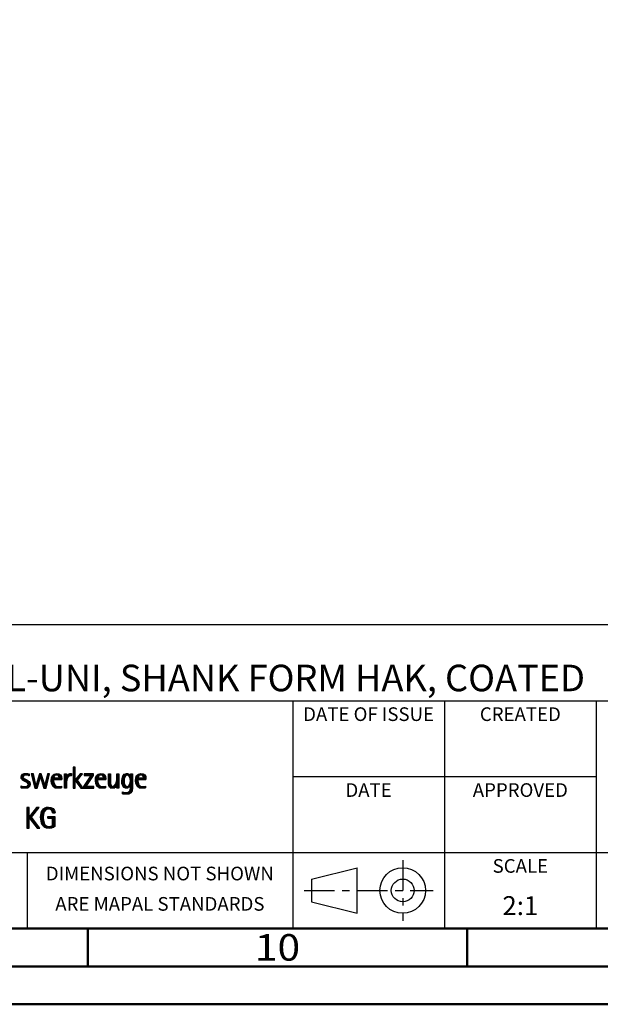
# Model space of a CAD drawing. Units: millimetres. Extents: x -229 to 365, y -196 to 225.
# Drawn here: x 209 to 286, y -195 to -65 of the extents above; entities that cross this region are included whole.
import ezdxf
from ezdxf.enums import TextEntityAlignment as Align

# ---------------------------------------------------------------- set-up
doc = ezdxf.new("R2010")
doc.units = ezdxf.units.MM
doc.linetypes.add('CENTER', pattern=[7, 4, -1, 1, -1])
doc.linetypes.add('GEN7', pattern=[15, 10, -2.5, 0, -2.5])
doc.layers.get('0').update_dxf_attribs({"linetype": 'CONTINUOUS'})
for name, color, linetype in [('AM_0', 7, 'CONTINUOUS'), ('AM_4', 3, 'CONTINUOUS'), ('AM_6', 2, 'CONTINUOUS'), ('AM_7', 4, 'GEN7')]:
    doc.layers.add(name, color=color, linetype=linetype)
doc.layers.add('AM_BOR', color=7, linetype='CONTINUOUS', lineweight=50)
doc.styles.get("Standard").update_dxf_attribs({"font": 'ISOCP.SHX'})

# ---------------------------------------------------------------- blocks, each defined once
blk = doc.blocks.new('A2')
at = {"layer": 'AM_BOR', "color": 1}
for p, q in [((447, 10), (447, 5)), ((497, 10), (497, 5))]:
    blk.add_line(p, q, dxfattribs=at)
for points in [[(0, 0), (594, 0), (594, 420), (0, 420)], [(10, 410), (10, 10), (584, 10), (584, 410)]]:
    blk.add_lwpolyline(points, close=True, dxfattribs=at)
at = {"layer": 'AM_BOR', "color": 7}
blk.add_lwpolyline([(5, 5), (589, 5), (589, 415), (5, 415)], close=True, dxfattribs=at)
at = {"layer": 'AM_BOR', "color": 2, "width": 1.125}
blk.add_text('10', height=3.5, dxfattribs=at).set_placement((472, 7.5), align=Align.MIDDLE_CENTER)
blk = doc.blocks.new('MAPAL_FRAME_LOGO')
at = {"layer": 'AM_0', "color": 1}
for p, q in [((45.56, 10.38), (46.02, 8.5)), ((45.83, 10.38), (45.56, 10.38)), ((46.17, 8.92), (45.83, 10.38)), ((46.63, 10.38), (46.18, 8.92)), ((46.87, 10.38), (46.63, 10.38)), ((47.32, 8.92), (46.87, 10.38)), ((47.67, 10.38), (47.33, 8.92)), ((47.5, 8.5), (47.94, 10.38)), ((47.94, 10.38), (47.67, 10.38)), ((51.07, 11.23), (51.07, 8.5)), ((51.33, 11.23), (51.07, 11.23)), ((51.07, 11.14), (51.33, 11.14)), ((51.07, 11.04), (51.33, 11.04)), ((51.07, 10.94), (51.33, 10.94)), ((51.07, 10.84), (51.33, 10.84)), ((51.07, 10.74), (51.33, 10.74)), ((51.07, 10.64), (51.33, 10.64)), ((51.07, 10.54), (51.33, 10.54)), ((51.07, 10.44), (51.33, 10.44)), ((51.33, 9.59), (51.33, 11.23)), ((51.99, 10.38), (51.34, 9.59)), ((51.65, 9.55), (52.32, 10.38)), ((52.32, 10.38), (51.99, 10.38)), ((52.51, 10.38), (52.51, 10.16)), ((53.75, 10.38), (52.51, 10.38)), ((53.75, 10.15), (53.75, 10.38)), ((44.21, 9.94), (44.47, 9.94)), ((44.21, 9.84), (44.52, 9.84)), ((44.22, 10.04), (44.5, 10.04)), ((44.24, 9.74), (44.65, 9.74)), ((44.25, 10.14), (44.61, 10.14)), ((44.3, 9.64), (44.83, 9.64)), ((44.32, 10.24), (45.29, 10.24)), ((44.41, 9.54), (45, 9.54)), ((44.47, 10.34), (45.29, 10.34)), ((44.58, 9.44), (45.16, 9.44)), ((44.76, 9.34), (45.29, 9.34)), ((44.95, 9.24), (45.36, 9.24)), ((45.08, 9.14), (45.4, 9.14)), ((45.19, 10.14), (45.29, 10.14)), ((45.57, 10.34), (45.84, 10.34)), ((45.59, 10.24), (45.86, 10.24)), ((45.62, 10.14), (45.89, 10.14)), ((45.64, 10.04), (45.91, 10.04)), ((45.67, 9.94), (45.93, 9.94)), ((45.69, 9.84), (45.96, 9.84)), ((45.71, 9.74), (45.98, 9.74)), ((45.74, 9.64), (46, 9.64)), ((45.76, 9.54), (46.03, 9.54)), ((45.79, 9.44), (46.05, 9.44)), ((45.81, 9.34), (46.07, 9.34)), ((45.84, 9.24), (46.1, 9.24)), ((45.86, 9.14), (46.12, 9.14)), ((46.25, 9.14), (46.5, 9.14)), ((46.28, 9.24), (46.54, 9.24)), ((46.31, 8.5), (46.75, 9.94)), ((46.31, 9.34), (46.57, 9.34)), ((46.34, 9.44), (46.6, 9.44)), ((46.38, 9.54), (46.63, 9.54)), ((46.41, 9.64), (46.66, 9.64)), ((46.44, 9.74), (46.69, 9.74)), ((46.47, 9.84), (46.72, 9.84)), ((46.5, 9.94), (47, 9.94)), ((46.53, 10.04), (46.97, 10.04)), ((46.56, 10.14), (46.94, 10.14)), ((46.59, 10.24), (46.91, 10.24)), ((46.62, 10.34), (46.88, 10.34)), ((46.75, 9.94), (46.76, 9.94)), ((46.76, 9.94), (47.2, 8.5)), ((46.79, 9.84), (47.03, 9.84)), ((46.82, 9.74), (47.06, 9.74)), ((46.85, 9.64), (47.09, 9.64)), ((46.88, 9.54), (47.13, 9.54)), ((46.91, 9.44), (47.16, 9.44)), ((46.94, 9.34), (47.19, 9.34)), ((46.97, 9.24), (47.22, 9.24)), ((47, 9.14), (47.25, 9.14)), ((47.38, 9.14), (47.65, 9.14)), ((47.4, 9.24), (47.67, 9.24)), ((47.43, 9.34), (47.7, 9.34)), ((47.45, 9.44), (47.72, 9.44)), ((47.47, 9.54), (47.74, 9.54)), ((47.5, 9.64), (47.77, 9.64)), ((47.52, 9.74), (47.79, 9.74)), ((47.54, 9.84), (47.81, 9.84)), ((47.57, 9.94), (47.84, 9.94)), ((47.59, 10.04), (47.86, 10.04)), ((47.61, 10.14), (47.88, 10.14)), ((47.64, 10.24), (47.91, 10.24)), ((47.66, 10.34), (47.93, 10.34)), ((48.18, 9.64), (49.57, 9.64)), ((48.18, 9.54), (48.48, 9.54)), ((48.18, 9.44), (48.49, 9.44)), ((48.18, 9.34), (48.5, 9.34)), ((48.19, 9.74), (49.57, 9.74)), ((48.19, 9.24), (48.51, 9.24)), ((48.21, 9.84), (48.5, 9.84)), ((48.21, 9.14), (48.54, 9.14)), ((48.24, 9.94), (48.53, 9.94)), ((48.28, 10.04), (48.59, 10.04)), ((48.33, 10.14), (48.69, 10.14)), ((48.42, 10.24), (49.38, 10.24)), ((48.55, 10.34), (49.25, 10.34)), ((49.1, 10.14), (49.46, 10.14)), ((49.2, 10.04), (49.51, 10.04)), ((49.25, 9.94), (49.54, 9.94)), ((49.26, 9.84), (49.56, 9.84)), ((49.94, 10.34), (50.21, 10.34)), ((49.94, 10.24), (50.21, 10.24)), ((49.94, 10.14), (50.21, 10.14)), ((49.94, 10.04), (50.21, 10.04)), ((49.94, 9.94), (50.4, 9.94)), ((49.94, 9.84), (50.34, 9.84)), ((49.94, 9.74), (50.29, 9.74)), ((49.94, 9.64), (50.25, 9.64)), ((49.94, 9.54), (50.23, 9.54)), ((49.94, 9.44), (50.22, 9.44)), ((49.94, 9.34), (50.21, 9.34)), ((49.94, 9.24), (50.21, 9.24)), ((49.94, 9.14), (50.21, 9.14)), ((50.23, 10.04), (50.52, 10.04)), ((50.29, 10.14), (50.84, 10.14)), ((50.37, 10.24), (50.84, 10.24)), ((50.5, 10.34), (50.84, 10.34)), ((51.07, 10.34), (51.33, 10.34)), ((51.07, 10.24), (51.33, 10.24)), ((51.07, 10.14), (51.33, 10.14)), ((51.07, 10.04), (51.33, 10.04)), ((51.07, 9.94), (51.33, 9.94)), ((51.07, 9.84), (51.33, 9.84)), ((51.07, 9.74), (51.33, 9.74)), ((51.07, 9.64), (51.33, 9.64)), ((51.07, 9.54), (51.65, 9.54)), ((51.07, 9.44), (51.33, 9.44)), ((51.07, 9.34), (51.33, 9.34)), ((51.07, 9.24), (51.33, 9.24)), ((51.07, 9.14), (51.33, 9.14)), ((51.34, 9.59), (51.33, 9.59)), ((51.33, 9.5), (51.34, 9.5)), ((51.33, 8.5), (51.33, 9.5)), ((51.34, 9.5), (52.07, 8.5)), ((51.38, 9.44), (51.72, 9.44)), ((51.39, 9.64), (51.73, 9.64)), ((51.46, 9.34), (51.79, 9.34)), ((51.47, 9.74), (51.81, 9.74)), ((51.53, 9.24), (51.87, 9.24)), ((51.55, 9.84), (51.89, 9.84)), ((51.6, 9.14), (51.94, 9.14)), ((51.64, 9.94), (51.97, 9.94)), ((52.41, 8.5), (51.65, 9.55)), ((51.72, 10.04), (52.05, 10.04)), ((51.8, 10.14), (52.13, 10.14)), ((51.88, 10.24), (52.21, 10.24)), ((51.97, 10.34), (52.29, 10.34)), ((53.42, 10.16), (52.44, 8.72)), ((52.51, 10.34), (53.75, 10.34)), ((52.51, 10.24), (53.75, 10.24)), ((52.51, 10.16), (53.42, 10.16)), ((52.73, 9.14), (53.06, 9.14)), ((52.77, 8.72), (53.75, 10.15)), ((52.8, 9.24), (53.13, 9.24)), ((52.87, 9.34), (53.2, 9.34)), ((52.93, 9.44), (53.26, 9.44)), ((53, 9.54), (53.33, 9.54)), ((53.07, 9.64), (53.4, 9.64)), ((53.14, 9.74), (53.47, 9.74)), ((53.21, 9.84), (53.54, 9.84)), ((53.28, 9.94), (53.61, 9.94)), ((53.35, 10.04), (53.68, 10.04)), ((53.41, 10.14), (53.75, 10.14)), ((54, 9.64), (55.39, 9.64)), ((54, 9.54), (54.3, 9.54)), ((54, 9.44), (54.31, 9.44)), ((54, 9.34), (54.32, 9.34)), ((54.01, 9.74), (55.39, 9.74)), ((54.01, 9.24), (54.33, 9.24)), ((54.03, 9.84), (54.32, 9.84)), ((54.03, 9.14), (54.36, 9.14)), ((54.06, 9.94), (54.35, 9.94)), ((54.1, 10.04), (54.41, 10.04)), ((54.16, 10.14), (54.51, 10.14)), ((54.24, 10.24), (55.2, 10.24)), ((54.38, 10.34), (55.07, 10.34)), ((54.92, 10.14), (55.28, 10.14)), ((55.02, 10.04), (55.33, 10.04)), ((55.07, 9.94), (55.36, 9.94)), ((55.08, 9.84), (55.38, 9.84)), ((55.74, 10.34), (56.01, 10.34)), ((55.74, 10.24), (56.01, 10.24)), ((55.74, 10.14), (56.01, 10.14)), ((55.74, 10.04), (56.01, 10.04)), ((55.74, 9.94), (56.01, 9.94)), ((55.74, 9.84), (56.01, 9.84)), ((55.74, 9.74), (56.01, 9.74)), ((55.74, 9.64), (56.01, 9.64)), ((55.74, 9.54), (56.01, 9.54)), ((55.74, 9.44), (56.01, 9.44)), ((55.74, 9.34), (56.01, 9.34)), ((55.74, 9.24), (56.01, 9.24)), ((55.74, 9.14), (56.01, 9.14)), ((56.73, 9.14), (57.09, 9.14)), ((56.76, 9.24), (57.09, 9.24)), ((56.79, 9.34), (57.09, 9.34)), ((56.81, 9.44), (57.09, 9.44)), ((56.82, 10.34), (57.09, 10.34)), ((56.82, 10.24), (57.09, 10.24)), ((56.82, 10.14), (57.09, 10.14)), ((56.82, 10.04), (57.09, 10.04)), ((56.82, 9.94), (57.09, 9.94)), ((56.82, 9.84), (57.09, 9.84)), ((56.82, 9.74), (57.09, 9.74)), ((56.82, 9.64), (57.09, 9.64)), ((56.82, 9.54), (57.09, 9.54)), ((57.48, 9.44), (57.79, 9.44)), ((57.48, 9.34), (57.79, 9.34)), ((57.49, 9.64), (57.8, 9.64)), ((57.49, 9.54), (57.79, 9.54)), ((57.49, 9.24), (57.8, 9.24)), ((57.5, 9.14), (57.81, 9.14)), ((57.51, 9.74), (57.81, 9.74)), ((57.53, 9.84), (57.84, 9.84)), ((57.56, 9.94), (57.87, 9.94)), ((57.59, 10.04), (57.92, 10.04)), ((57.64, 10.14), (58.01, 10.14)), ((57.72, 10.24), (58.52, 10.24)), ((57.84, 10.34), (58.41, 10.34)), ((58.36, 10.14), (58.58, 10.14)), ((58.46, 10.04), (58.89, 10.04)), ((58.52, 9.94), (58.89, 9.94)), ((58.56, 9.84), (58.89, 9.84)), ((58.58, 9.14), (58.89, 9.14)), ((58.59, 9.74), (58.89, 9.74)), ((58.6, 9.24), (58.89, 9.24)), ((58.61, 9.64), (58.89, 9.64)), ((58.61, 9.34), (58.89, 9.34)), ((58.62, 10.34), (58.89, 10.34)), ((58.62, 10.24), (58.89, 10.24)), ((58.62, 10.14), (58.89, 10.14)), ((58.62, 9.54), (58.89, 9.54)), ((58.62, 9.44), (58.89, 9.44)), ((59.28, 9.64), (60.67, 9.64)), ((59.28, 9.54), (59.58, 9.54)), ((59.28, 9.44), (59.59, 9.44)), ((59.28, 9.34), (59.59, 9.34)), ((59.29, 9.74), (60.67, 9.74)), ((59.29, 9.24), (59.61, 9.24)), ((59.31, 9.84), (59.6, 9.84)), ((59.31, 9.14), (59.64, 9.14)), ((59.34, 9.94), (59.63, 9.94)), ((59.38, 10.04), (59.69, 10.04)), ((59.43, 10.14), (59.79, 10.14)), ((59.52, 10.24), (60.48, 10.24)), ((59.65, 10.34), (60.35, 10.34)), ((60.2, 10.14), (60.56, 10.14)), ((60.3, 10.04), (60.61, 10.04)), ((60.35, 9.94), (60.64, 9.94)), ((60.36, 9.84), (60.66, 9.84)), ((44.2, 8.74), (44.31, 8.74)), ((44.2, 8.64), (45.27, 8.64)), ((44.2, 8.54), (45.14, 8.54)), ((45, 8.74), (45.35, 8.74)), ((45.11, 8.84), (45.39, 8.84)), ((45.13, 9.04), (45.41, 9.04)), ((45.14, 8.94), (45.4, 8.94)), ((45.88, 9.04), (46.14, 9.04)), ((45.91, 8.94), (46.17, 8.94)), ((45.93, 8.84), (46.41, 8.84)), ((45.96, 8.74), (46.38, 8.74)), ((45.98, 8.64), (46.35, 8.64)), ((46, 8.54), (46.32, 8.54)), ((46.02, 8.5), (46.31, 8.5)), ((46.18, 8.92), (46.17, 8.92)), ((46.19, 8.94), (46.44, 8.94)), ((46.22, 9.04), (46.47, 9.04)), ((47.03, 9.04), (47.28, 9.04)), ((47.06, 8.94), (47.31, 8.94)), ((47.09, 8.84), (47.58, 8.84)), ((47.12, 8.74), (47.56, 8.74)), ((47.15, 8.64), (47.53, 8.64)), ((47.18, 8.54), (47.51, 8.54)), ((47.2, 8.5), (47.5, 8.5)), ((47.33, 8.92), (47.32, 8.92)), ((47.34, 8.94), (47.6, 8.94)), ((47.36, 9.04), (47.63, 9.04)), ((48.24, 9.04), (48.58, 9.04)), ((48.27, 8.94), (48.64, 8.94)), ((48.32, 8.84), (48.73, 8.84)), ((48.39, 8.74), (48.87, 8.74)), ((48.49, 8.64), (49.52, 8.64)), ((48.65, 8.54), (49.52, 8.54)), ((49.94, 9.04), (50.21, 9.04)), ((49.94, 8.94), (50.21, 8.94)), ((49.94, 8.84), (50.21, 8.84)), ((49.94, 8.74), (50.21, 8.74)), ((49.94, 8.64), (50.21, 8.64)), ((49.94, 8.54), (50.21, 8.54)), ((51.07, 9.04), (51.33, 9.04)), ((51.07, 8.94), (51.33, 8.94)), ((51.07, 8.84), (51.33, 8.84)), ((51.07, 8.74), (51.33, 8.74)), ((51.07, 8.64), (51.33, 8.64)), ((51.07, 8.54), (51.33, 8.54)), ((51.07, 8.5), (51.33, 8.5)), ((51.68, 9.04), (52.01, 9.04)), ((51.75, 8.94), (52.08, 8.94)), ((51.82, 8.84), (52.15, 8.84)), ((51.89, 8.74), (52.23, 8.74)), ((51.97, 8.64), (52.3, 8.64)), ((52.04, 8.54), (52.37, 8.54)), ((52.07, 8.5), (52.41, 8.5)), ((52.44, 8.72), (52.44, 8.5)), ((52.44, 8.64), (53.79, 8.64)), ((52.44, 8.54), (53.79, 8.54)), ((52.44, 8.5), (53.79, 8.5)), ((52.45, 8.74), (52.78, 8.74)), ((52.52, 8.84), (52.85, 8.84)), ((52.59, 8.94), (52.92, 8.94)), ((52.66, 9.04), (52.99, 9.04)), ((53.79, 8.72), (52.77, 8.72)), ((53.79, 8.5), (53.79, 8.72)), ((54.06, 9.04), (54.41, 9.04)), ((54.1, 8.94), (54.46, 8.94)), ((54.14, 8.84), (54.55, 8.84)), ((54.21, 8.74), (54.69, 8.74)), ((54.31, 8.64), (55.34, 8.64)), ((54.47, 8.54), (55.34, 8.54)), ((55.74, 9.04), (56.02, 9.04)), ((55.75, 8.94), (56.04, 8.94)), ((55.77, 8.84), (56.08, 8.84)), ((55.8, 8.74), (56.19, 8.74)), ((55.85, 8.64), (56.66, 8.64)), ((55.95, 8.54), (56.55, 8.54)), ((56.4, 8.74), (56.73, 8.74)), ((56.55, 8.84), (56.78, 8.84)), ((56.63, 8.94), (57.09, 8.94)), ((56.69, 9.04), (57.09, 9.04)), ((56.82, 8.84), (57.09, 8.84)), ((56.82, 8.74), (57.09, 8.74)), ((56.82, 8.64), (57.09, 8.64)), ((56.82, 8.54), (57.09, 8.54)), ((57.52, 9.04), (57.83, 9.04)), ((57.55, 8.94), (57.87, 8.94)), ((57.58, 7.94), (57.75, 7.94)), ((57.58, 7.84), (58.65, 7.84)), ((57.59, 8.84), (57.93, 8.84)), ((57.64, 8.74), (58.06, 8.74)), ((57.73, 8.64), (58.48, 8.64)), ((57.87, 8.54), (58.33, 8.54)), ((58.29, 8.74), (58.56, 8.74)), ((58.33, 7.94), (58.74, 7.94)), ((58.43, 8.84), (58.61, 8.84)), ((58.48, 8.04), (58.8, 8.04)), ((58.5, 8.94), (58.89, 8.94)), ((58.55, 9.04), (58.89, 9.04)), ((58.55, 8.14), (58.84, 8.14)), ((58.59, 8.24), (58.87, 8.24)), ((58.61, 8.34), (58.88, 8.34)), ((58.62, 8.84), (58.89, 8.84)), ((58.62, 8.74), (58.89, 8.74)), ((58.62, 8.64), (58.89, 8.64)), ((58.62, 8.54), (58.89, 8.54)), ((58.62, 8.44), (58.89, 8.44)), ((59.34, 9.04), (59.68, 9.04)), ((59.38, 8.94), (59.74, 8.94)), ((59.42, 8.84), (59.83, 8.84)), ((59.49, 8.74), (59.97, 8.74)), ((59.59, 8.64), (60.62, 8.64)), ((59.75, 8.54), (60.62, 8.54)), ((57.58, 7.74), (58.48, 7.74)), ((44.96, 5.95), (44.96, 3.23)), ((45.26, 5.95), (44.96, 5.95)), ((44.96, 5.94), (45.26, 5.94)), ((44.96, 5.84), (45.26, 5.84)), ((44.96, 5.74), (45.26, 5.74)), ((44.96, 5.64), (45.26, 5.64)), ((44.96, 5.54), (45.26, 5.54)), ((44.96, 5.44), (45.26, 5.44)), ((44.96, 5.34), (45.26, 5.34)), ((44.96, 5.24), (45.26, 5.24)), ((45.26, 4.72), (45.26, 5.95)), ((46.23, 5.95), (45.27, 4.72)), ((45.57, 4.65), (46.59, 5.95)), ((45.68, 5.24), (46.04, 5.24)), ((45.76, 5.34), (46.11, 5.34)), ((45.84, 5.44), (46.19, 5.44)), ((45.91, 5.54), (46.27, 5.54)), ((45.99, 5.64), (46.35, 5.64)), ((46.07, 5.74), (46.43, 5.74)), ((46.14, 5.84), (46.5, 5.84)), ((46.22, 5.94), (46.58, 5.94)), ((46.59, 5.95), (46.23, 5.95)), ((46.87, 5.24), (47.21, 5.24)), ((46.9, 5.34), (47.24, 5.34)), ((46.94, 5.44), (47.29, 5.44)), ((46.99, 5.54), (47.36, 5.54)), ((47.06, 5.64), (47.48, 5.64)), ((47.14, 5.74), (48.48, 5.74)), ((47.27, 5.84), (48.36, 5.84)), ((47.47, 5.94), (48.15, 5.94)), ((48.14, 5.64), (48.56, 5.64)), ((48.24, 5.54), (48.62, 5.54)), ((48.3, 5.44), (48.65, 5.44)), ((48.33, 5.34), (48.68, 5.34)), ((48.34, 5.24), (48.69, 5.24)), ((44.96, 5.14), (45.26, 5.14)), ((44.96, 5.04), (45.26, 5.04)), ((44.96, 4.94), (45.26, 4.94)), ((44.96, 4.84), (45.26, 4.84)), ((44.96, 4.74), (45.26, 4.74)), ((44.96, 4.64), (45.57, 4.64)), ((44.96, 4.54), (45.26, 4.54)), ((44.96, 4.44), (45.26, 4.44)), ((44.96, 4.34), (45.26, 4.34)), ((44.96, 4.24), (45.26, 4.24)), ((44.96, 4.14), (45.26, 4.14)), ((44.96, 4.04), (45.26, 4.04)), ((44.96, 3.94), (45.26, 3.94)), ((45.27, 4.72), (45.26, 4.72)), ((45.26, 4.56), (45.27, 4.56)), ((45.26, 3.23), (45.26, 4.56)), ((45.27, 4.56), (46.31, 3.23)), ((45.29, 4.74), (45.65, 4.74)), ((45.29, 4.54), (45.65, 4.54)), ((45.36, 4.44), (45.72, 4.44)), ((45.37, 4.84), (45.72, 4.84)), ((45.44, 4.34), (45.8, 4.34)), ((45.45, 4.94), (45.8, 4.94)), ((45.52, 4.24), (45.88, 4.24)), ((45.53, 5.04), (45.88, 5.04)), ((46.67, 3.23), (45.57, 4.65)), ((45.6, 5.14), (45.96, 5.14)), ((45.6, 4.14), (45.96, 4.14)), ((45.67, 4.04), (46.04, 4.04)), ((45.75, 3.94), (46.11, 3.94)), ((46.8, 4.84), (47.14, 4.84)), ((46.8, 4.74), (47.13, 4.74)), ((46.8, 4.64), (47.13, 4.64)), ((46.8, 4.54), (47.13, 4.54)), ((46.8, 4.44), (47.14, 4.44)), ((46.81, 4.94), (47.14, 4.94)), ((46.81, 4.34), (47.15, 4.34)), ((46.82, 5.04), (47.16, 5.04)), ((46.83, 4.24), (47.16, 4.24)), ((46.84, 5.14), (47.18, 5.14)), ((46.84, 4.14), (47.18, 4.14)), ((46.86, 4.04), (47.2, 4.04)), ((46.89, 3.94), (47.23, 3.94)), ((47.74, 4.74), (48.67, 4.74)), ((47.74, 4.64), (48.67, 4.64)), ((47.74, 4.54), (48.67, 4.54)), ((48.36, 4.44), (48.67, 4.44)), ((48.36, 4.34), (48.67, 4.34)), ((48.36, 4.24), (48.67, 4.24)), ((48.36, 4.14), (48.67, 4.14)), ((48.36, 4.04), (48.67, 4.04)), ((48.36, 3.94), (48.67, 3.94)), ((44.96, 3.84), (45.26, 3.84)), ((44.96, 3.74), (45.26, 3.74)), ((44.96, 3.64), (45.26, 3.64)), ((44.96, 3.54), (45.26, 3.54)), ((44.96, 3.44), (45.26, 3.44)), ((44.96, 3.34), (45.26, 3.34)), ((44.96, 3.24), (45.26, 3.24)), ((44.96, 3.23), (45.26, 3.23)), ((45.83, 3.84), (46.19, 3.84)), ((45.91, 3.74), (46.27, 3.74)), ((45.98, 3.64), (46.35, 3.64)), ((46.06, 3.54), (46.42, 3.54)), ((46.14, 3.44), (46.5, 3.44)), ((46.22, 3.34), (46.58, 3.34)), ((46.29, 3.24), (46.66, 3.24)), ((46.31, 3.23), (46.67, 3.23)), ((46.92, 3.84), (47.27, 3.84)), ((46.96, 3.74), (47.32, 3.74)), ((47.02, 3.64), (47.39, 3.64)), ((47.08, 3.54), (47.5, 3.54)), ((47.17, 3.44), (47.8, 3.44)), ((47.29, 3.34), (48.52, 3.34)), ((47.5, 3.24), (48.27, 3.24)), ((47.93, 3.44), (48.67, 3.44)), ((48.3, 3.54), (48.67, 3.54)), ((48.36, 3.84), (48.67, 3.84)), ((48.36, 3.74), (48.67, 3.74)), ((48.36, 3.64), (48.67, 3.64))]:
    blk.add_line(p, q, dxfattribs=at)
for points, knots in [([(44.2, 8.53), (44.37, 8.48), (44.54, 8.46), (44.71, 8.46), (45.09, 8.46), (45.41, 8.6), (45.41, 9.02), (45.41, 9.33), (45.21, 9.42), (44.97, 9.56), (44.97, 9.56), (44.81, 9.66), (44.81, 9.66), (44.7, 9.72), (44.47, 9.8), (44.47, 9.95), (44.47, 10.14), (44.71, 10.2), (44.85, 10.2), (45, 10.2), (45.15, 10.16), (45.29, 10.11), (45.29, 10.11), (45.29, 10.36), (45.29, 10.36), (45.15, 10.4), (45, 10.42), (44.85, 10.42), (44.52, 10.42), (44.2, 10.29), (44.2, 9.93), (44.2, 9.64), (44.41, 9.53), (44.63, 9.42), (44.63, 9.42), (44.8, 9.32), (44.8, 9.32), (44.94, 9.25), (45.14, 9.17), (45.14, 8.98), (45.14, 8.74), (44.88, 8.68), (44.68, 8.68), (44.51, 8.68), (44.35, 8.73), (44.2, 8.78), (44.2, 8.78), (44.2, 8.53), (44.2, 8.53)], [0, 0, 0, 0, 1, 1, 1, 2, 2, 2, 3, 3, 3, 4, 4, 4, 5, 5, 5, 6, 6, 6, 7, 7, 7, 8, 8, 8, 9, 9, 9, 10, 10, 10, 11, 11, 11, 12, 12, 12, 13, 13, 13, 14, 14, 14, 15, 15, 15, 16, 16, 16, 16]), ([(49.52, 8.73), (49.4, 8.7), (49.28, 8.68), (49.15, 8.68), (48.69, 8.68), (48.48, 9.1), (48.48, 9.51), (48.48, 9.51), (48.48, 9.62), (48.48, 9.62), (48.48, 9.62), (49.57, 9.62), (49.57, 9.62), (49.57, 9.62), (49.57, 9.71), (49.57, 9.71), (49.57, 10.13), (49.35, 10.42), (48.91, 10.42), (48.36, 10.42), (48.18, 9.99), (48.18, 9.5), (48.18, 8.89), (48.44, 8.46), (49.09, 8.46), (49.24, 8.46), (49.38, 8.47), (49.52, 8.51), (49.52, 8.51), (49.52, 8.73), (49.52, 8.73)], [0, 0, 0, 0, 1, 1, 1, 2, 2, 2, 3, 3, 3, 4, 4, 4, 5, 5, 5, 6, 6, 6, 7, 7, 7, 8, 8, 8, 9, 9, 9, 10, 10, 10, 10]), ([(50.21, 8.5), (50.21, 8.5), (50.21, 9.28), (50.21, 9.28), (50.21, 9.69), (50.36, 10.14), (50.84, 10.14), (50.84, 10.14), (50.84, 10.42), (50.84, 10.42), (50.54, 10.42), (50.33, 10.29), (50.22, 10.02), (50.22, 10.02), (50.21, 10.02), (50.21, 10.02), (50.21, 10.02), (50.21, 10.38), (50.21, 10.38), (50.21, 10.38), (49.94, 10.38), (49.94, 10.38), (49.94, 10.38), (49.94, 8.5), (49.94, 8.5), (49.94, 8.5), (50.21, 8.5), (50.21, 8.5)], [0, 0, 0, 0, 1, 1, 1, 2, 2, 2, 3, 3, 3, 4, 4, 4, 5, 5, 5, 6, 6, 6, 7, 7, 7, 8, 8, 8, 9, 9, 9, 9]), ([(55.34, 8.73), (55.22, 8.7), (55.1, 8.68), (54.97, 8.68), (54.51, 8.68), (54.3, 9.1), (54.3, 9.51), (54.3, 9.51), (54.3, 9.62), (54.3, 9.62), (54.3, 9.62), (55.39, 9.62), (55.39, 9.62), (55.39, 9.62), (55.39, 9.71), (55.39, 9.71), (55.39, 10.13), (55.17, 10.42), (54.73, 10.42), (54.18, 10.42), (54, 9.99), (54, 9.5), (54, 8.89), (54.26, 8.46), (54.91, 8.46), (55.06, 8.46), (55.21, 8.47), (55.34, 8.51), (55.34, 8.51), (55.34, 8.73), (55.34, 8.73)], [0, 0, 0, 0, 1, 1, 1, 2, 2, 2, 3, 3, 3, 4, 4, 4, 5, 5, 5, 6, 6, 6, 7, 7, 7, 8, 8, 8, 9, 9, 9, 10, 10, 10, 10]), ([(57.09, 8.5), (57.09, 8.5), (57.09, 10.38), (57.09, 10.38), (57.09, 10.38), (56.82, 10.38), (56.82, 10.38), (56.82, 10.38), (56.82, 9.61), (56.82, 9.61), (56.82, 9.31), (56.67, 8.72), (56.29, 8.72), (55.98, 8.72), (56.01, 9.13), (56.01, 9.34), (56.01, 9.34), (56.01, 10.38), (56.01, 10.38), (56.01, 10.38), (55.74, 10.38), (55.74, 10.38), (55.74, 10.38), (55.74, 9.04), (55.74, 9.04), (55.74, 8.73), (55.9, 8.46), (56.23, 8.46), (56.55, 8.46), (56.72, 8.64), (56.81, 8.93), (56.81, 8.93), (56.82, 8.93), (56.82, 8.93), (56.82, 8.93), (56.82, 8.5), (56.82, 8.5), (56.82, 8.5), (57.09, 8.5), (57.09, 8.5)], [0, 0, 0, 0, 1, 1, 1, 2, 2, 2, 3, 3, 3, 4, 4, 4, 5, 5, 5, 6, 6, 6, 7, 7, 7, 8, 8, 8, 9, 9, 9, 10, 10, 10, 11, 11, 11, 12, 12, 12, 13, 13, 13, 13]), ([(58.62, 8.53), (58.62, 8.13), (58.49, 7.9), (58.05, 7.9), (57.88, 7.9), (57.74, 7.94), (57.58, 8.01), (57.58, 8.01), (57.58, 7.74), (57.58, 7.74), (57.76, 7.7), (57.91, 7.68), (58.09, 7.68), (58.63, 7.68), (58.89, 7.96), (58.89, 8.49), (58.89, 8.49), (58.89, 10.38), (58.89, 10.38), (58.89, 10.38), (58.62, 10.38), (58.62, 10.38), (58.62, 10.38), (58.62, 10.07), (58.62, 10.07), (58.62, 10.07), (58.61, 10.07), (58.61, 10.07), (58.55, 10.29), (58.35, 10.42), (58.12, 10.42), (57.61, 10.42), (57.48, 9.84), (57.48, 9.43), (57.48, 9), (57.6, 8.5), (58.12, 8.5), (58.35, 8.5), (58.54, 8.63), (58.61, 8.86), (58.61, 8.86), (58.62, 8.86), (58.62, 8.86), (58.62, 8.86), (58.62, 8.53), (58.62, 8.53)], [0, 0, 0, 0, 1, 1, 1, 2, 2, 2, 3, 3, 3, 4, 4, 4, 5, 5, 5, 6, 6, 6, 7, 7, 7, 8, 8, 8, 9, 9, 9, 10, 10, 10, 11, 11, 11, 12, 12, 12, 13, 13, 13, 14, 14, 14, 15, 15, 15, 15]), ([(60.62, 8.73), (60.5, 8.7), (60.38, 8.68), (60.25, 8.68), (59.79, 8.68), (59.58, 9.1), (59.58, 9.51), (59.58, 9.51), (59.58, 9.62), (59.58, 9.62), (59.58, 9.62), (60.67, 9.62), (60.67, 9.62), (60.67, 9.62), (60.67, 9.71), (60.67, 9.71), (60.67, 10.13), (60.45, 10.42), (60.01, 10.42), (59.46, 10.42), (59.28, 9.99), (59.28, 9.5), (59.28, 8.89), (59.54, 8.46), (60.19, 8.46), (60.34, 8.46), (60.48, 8.47), (60.62, 8.51), (60.62, 8.51), (60.62, 8.73), (60.62, 8.73)], [0, 0, 0, 0, 1, 1, 1, 2, 2, 2, 3, 3, 3, 4, 4, 4, 5, 5, 5, 6, 6, 6, 7, 7, 7, 8, 8, 8, 9, 9, 9, 10, 10, 10, 10]), ([(48.5, 9.84), (48.55, 10.05), (48.67, 10.2), (48.9, 10.2), (49.1, 10.2), (49.26, 10.05), (49.26, 9.84), (49.26, 9.84), (48.5, 9.84), (48.5, 9.84)], [0, 0, 0, 0, 1, 1, 1, 2, 2, 2, 3, 3, 3, 3]), ([(54.32, 9.84), (54.37, 10.05), (54.49, 10.2), (54.72, 10.2), (54.92, 10.2), (55.08, 10.05), (55.08, 9.84), (55.08, 9.84), (54.32, 9.84), (54.32, 9.84)], [0, 0, 0, 0, 1, 1, 1, 2, 2, 2, 3, 3, 3, 3]), ([(58.17, 8.72), (57.84, 8.72), (57.79, 9.18), (57.79, 9.42), (57.79, 9.67), (57.83, 10.2), (58.18, 10.2), (58.52, 10.2), (58.62, 9.74), (58.62, 9.48), (58.62, 9.21), (58.52, 8.72), (58.17, 8.72)], [0, 0, 0, 0, 1, 1, 1, 2, 2, 2, 3, 3, 3, 4, 4, 4, 4]), ([(59.6, 9.84), (59.65, 10.05), (59.77, 10.2), (60, 10.2), (60.2, 10.2), (60.36, 10.05), (60.36, 9.84), (60.36, 9.84), (59.6, 9.84), (59.6, 9.84)], [0, 0, 0, 0, 1, 1, 1, 2, 2, 2, 3, 3, 3, 3]), ([(48.36, 3.59), (48.25, 3.48), (48.02, 3.44), (47.86, 3.44), (47.21, 3.44), (47.13, 4.19), (47.13, 4.68), (47.13, 5.14), (47.25, 5.74), (47.81, 5.74), (48.14, 5.74), (48.34, 5.53), (48.34, 5.21), (48.34, 5.21), (48.69, 5.21), (48.69, 5.21), (48.69, 5.72), (48.29, 6), (47.81, 6), (47.04, 6), (46.79, 5.35), (46.79, 4.68), (46.79, 3.94), (47, 3.18), (47.89, 3.18), (48.14, 3.18), (48.47, 3.27), (48.67, 3.44), (48.67, 3.44), (48.67, 4.77), (48.67, 4.77), (48.67, 4.77), (47.74, 4.77), (47.74, 4.77), (47.74, 4.77), (47.74, 4.51), (47.74, 4.51), (47.74, 4.51), (48.36, 4.51), (48.36, 4.51), (48.36, 4.51), (48.36, 3.59), (48.36, 3.59)], [0, 0, 0, 0, 1, 1, 1, 2, 2, 2, 3, 3, 3, 4, 4, 4, 5, 5, 5, 6, 6, 6, 7, 7, 7, 8, 8, 8, 9, 9, 9, 10, 10, 10, 11, 11, 11, 12, 12, 12, 13, 13, 13, 14, 14, 14, 14])]:
    blk.add_open_spline(points, degree=3, knots=knots, dxfattribs=at)
blk = doc.blocks.new('*U14')
at = {"layer": 'AM_4', "linetype": 'Continuous'}
for p, q in [((1, 1.5), (7, 3)), ((7, -3), (7, 3)), ((1, 1.5), (1, -1.5)), ((1, -1.5), (7, -3))]:
    blk.add_line(p, q, dxfattribs=at)
for radius in [3, 1.5]:
    blk.add_circle((13, 0), radius, dxfattribs=at)
at = {"layer": 'AM_7', "linetype": 'CENTER'}
for p, q in [((13, 4), (13, -4)), ((0, 0), (17, 0))]:
    blk.add_line(p, q, dxfattribs=at)
blk = doc.blocks.new('*U11')
at = {"layer": 'AM_0'}
for p, q in [((190, 0), (0, 0)), ((190, 0), (0, 0)), ((190, 0), (0, 0)), ((190, 0), (0, 0)), ((190, 0), (0, 0)), ((0, -10), (190, -10)), ((80, -10), (80, -40)), ((120, -10), (120, -40)), ((0, -30), (190, -30)), ((190, -40), (0, -40))]:
    blk.add_line(p, q, dxfattribs=at)
at = {"layer": 'AM_0', "color": 3, "linetype": 'Continuous'}
for p, q in [((100, -10), (100, -40)), ((80, -20), (120, -20)), ((45, -30), (45, -40))]:
    blk.add_line(p, q, dxfattribs=at)
blk.add_blockref('MAPAL_FRAME_LOGO', (0, -30))
at = {"layer": 'AM_0'}
blk.add_blockref('*U14', (81.5, -35), dxfattribs=at)
at = {"layer": 'AM_0', "color": 2}
for s, p in [('DATE OF ISSUE', (90, -12)), ('CREATED', (110, -12)), ('DATE', (90, -22)), ('APPROVED', (110, -22)), ('SCALE', (110, -32)), ('DIMENSIONS NOT SHOWN', (62.49, -33)), ('ARE MAPAL STANDARDS', (62.5, -37))]:
    blk.add_text(s, height=1.8, dxfattribs=at).set_placement(p, align=Align.MIDDLE)
at = {"layer": 'AM_0'}
for tag, p in [('TITLE', (1, -7)), ('MATERIAL_NO', (121, -27))]:
    blk.add_attdef(tag, text='', height=3.5, dxfattribs=at).set_placement(p, align=Align.MIDDLE_LEFT)
at = {"layer": 'AM_6', "width": 0.821429}
blk.add_attdef('DIN_FORMAT', text='', height=2.5, dxfattribs=at).set_placement((185, -7), align=Align.MIDDLE_CENTER)
at = {"layer": 'AM_6'}
for tag, p in [('DRAWING_NO', (121, -17)), ('TECHNICAL_SPEC', (121, -37))]:
    blk.add_attdef(tag, text='', height=2.5, dxfattribs=at).set_placement(p, align=Align.MIDDLE_LEFT)
for tag, p in [('INDEX_NO', (185, -17)), ('APP_DATE', (90, -27)), ('APP_NAME', (110, -27)), ('ORIGIN', (185, -27)), ('SCALE', (110, -37)), ('SHEET_OF_SHEETS', (185, -37))]:
    blk.add_attdef(tag, text='', height=2.5, dxfattribs=at).set_placement(p, align=Align.MIDDLE_CENTER)
blk = doc.blocks.new('MAPAL_FRAME-Model')
blk.add_blockref('A2', (0, 0))
at = {"layer": 'AM_0'}
ref = blk.add_blockref('*U11', (394, 50), dxfattribs=at)
ref.add_attrib('TITLE', 'MEGA-SPEED-DRILL-UNI, SHANK FORM HAK, COATED', dxfattribs={"height": 3.5}).set_placement((395, 43), align=Align.MIDDLE_LEFT)
ref.add_attrib('SCALE', '2:1', dxfattribs={"layer": 'AM_6', "height": 2.5}).set_placement((504, 13), align=Align.MIDDLE_CENTER)

msp = doc.modelspace()

# ---------------------------------------------------------------- block references
at = {"layer": 'AM_0'}
msp.add_blockref('MAPAL_FRAME-Model', (-229, -195), dxfattribs=at)

doc.saveas('drawing.dxf')
